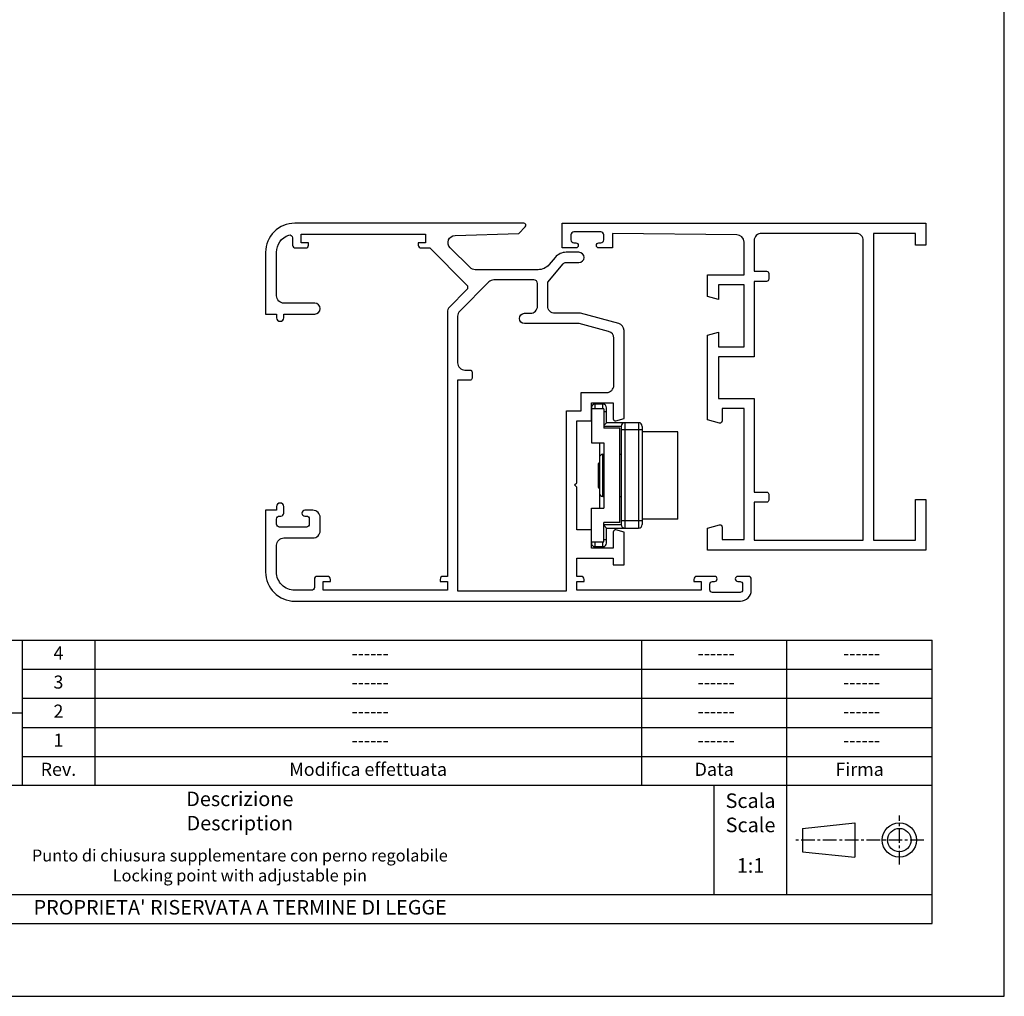
# Model space of a CAD drawing. Units: millimetres. Extents: x 189 to 399, y 131 to 428.
# Drawn here: x 264 to 399, y 131 to 266 of the extents above; entities that cross this region are included whole.
import ezdxf
from ezdxf.enums import TextEntityAlignment as Align

# ---------------------------------------------------------------- set-up
doc = ezdxf.new("R2010")
doc.units = ezdxf.units.MM
doc.linetypes.add('CENTER', pattern=[0.6, 0.375, -0.075, 0.075, -0.075])
doc.styles.add('DAVIDE', font='arial.ttf', dxfattribs={"height": 2.5})
doc.styles.add('pep', font='arial.ttf')

# ---------------------------------------------------------------- blocks, each defined once
blk = doc.blocks.new('I$C39FDDCDA')
at = {"linetype": 'Continuous'}
for p, q in [((1, 4.97), (8.2, 5.72)), ((8.2, 5.72), (8.2, 1)), ((1, 4.97), (1, 1.75)), ((1, 1.75), (8.2, 1))]:
    blk.add_line(p, q, dxfattribs=at)
at = {"linetype": 'CENTER', "ltscale": 5}
for p, q in [((14.32, 0), (14.32, 6.72)), ((17.69, 3.36), (0, 3.36))]:
    blk.add_line(p, q, dxfattribs=at)
for radius in [2.36, 1.61]:
    blk.add_circle((14.32, 3.36), radius)
blk = doc.blocks.new('A$C1DDA1E3E')
at = {"color": 7, "linetype": 'Continuous'}
for points in [[(17.7, 0), (30, 0), (30, 3.06), (28.38, 3.49, 0.493142), (28, 3.2), (28, 1.5), (25, 1.5), (25, 19.5), (28, 19.5), (28, 17.8, 0.493142), (28.38, 17.51), (30, 17.94), (30, 29.6), (28.5, 30), (28.5, 28), (25, 28), (25, 36.5), (28.5, 36.5), (28.5, 34.5), (30, 34.9), (30, 37.9), (25, 37.9), (25, 42.41, -0.410981), (25.99, 43.41), (43.1, 43.6), (43.1, 41.6), (44.95, 41.6, 0.994669), (44.95, 42.3), (44.7, 42.3, -0.414214), (44.3, 42.7), (44.3, 43.4, -0.414214), (44.7, 43.8), (48.4, 43.8, -0.414214), (48.8, 43.4), (48.8, 42.7, -0.414214), (48.4, 42.3), (48.15, 42.3, 0.994669), (48.15, 41.6), (50, 41.6), (50, 45), (0, 45), (0, 42), (1.4, 42), (1.4, 43.6), (7.2, 43.6), (7.2, 1.4), (1.4, 1.4), (1.4, 7), (0, 7), (0, 0), (17.7, 0)], [(8.6, 1.4), (8.6, 42.6, -0.414214), (9.6, 43.6), (22.6, 43.6, -0.414214), (23.6, 42.6), (23.6, 38.4), (21.9, 38.4, 0.414214), (21.6, 38.1), (21.6, 37.3, 0.414214), (21.9, 37), (23.6, 37), (23.6, 26.6), (28.5, 26.6), (28.5, 20.9), (23.6, 20.9), (23.6, 8), (21.9, 8, 0.414214), (21.6, 7.7), (21.6, 6.9, 0.414214), (21.9, 6.6), (23.6, 6.6), (23.6, 1.4), (8.6, 1.4), (8.6, 1.4)]]:
    blk.add_lwpolyline(points, format="xyb", dxfattribs=at)
blk = doc.blocks.new('A$C66B676EC')
at = {"color": 0, "linetype": 'ByBlock', "lineweight": -2}
blk.add_line((37.7, 0), (57.64, 0), dxfattribs=at)
for points in [[(0, 4, 0.414214), (4, 0), (65.3, 0, 0.414214), (66.8, 1.5), (66.8, 3.05, 0.414214), (66.45, 3.4), (64.95, 3.4, 1), (64.95, 2.7), (65.25, 2.7, -0.414214), (65.6, 2.35), (65.6, 1.55, -0.414214), (65.25, 1.2), (61.45, 1.2, -0.414214), (61.1, 1.55), (61.1, 2.35, -0.414214), (61.45, 2.7), (61.75, 2.7, 1), (61.75, 3.4), (59.3, 3.4, 0.414214), (58.9, 3), (58.9, 2.7), (59.9, 2.7), (59.9, 1.5), (42.8, 1.5), (42.8, 2.7), (43.8, 2.7), (43.8, 3, 0.414214), (43.4, 3.4), (42.8, 3.4), (42.8, 5.9), (47.8, 5.9), (47.8, 5), (49.3, 5), (49.3, 9.49), (48.18, 9.79, 0.493145), (47.8, 9.5), (47.8, 7.3), (44.8, 7.3), (44.8, 9.8), (42.8, 9.8), (42.8, 15.7), (42.5, 16), (42.8, 16.3), (42.8, 24.8), (44.8, 24.8), (44.8, 27.3), (47.8, 27.3), (47.8, 25.1, 0.493145), (48.18, 24.81), (49.3, 25.11), (49.3, 37.23, 0.339454), (48.56, 38.2), (43.33, 39.6), (39.8, 39.6, -0.414214), (38.8, 40.6), (38.8, 43.9), (40.92, 46.42, -0.221695), (41.3, 46.6), (43.1, 46.6, 1), (43.1, 48), (41.35, 48, 0.221695), (39.81, 47.29), (39, 46.31, -0.221695), (37.47, 45.6), (28.81, 45.6, -0.198912), (28.11, 45.89), (25.38, 48.62, -0.657128), (26.05, 50.33), (34.82, 50.6), (35.71, 51.49, 0.668179), (35.5, 52), (4, 52, 0.414214), (0, 48), (0, 39.5), (1.5, 39.5), (1.5, 39, 1), (2.5, 39), (2.5, 39.5), (6.75, 39.5, 1), (6.75, 41), (2.5, 41, -0.414214), (1.5, 42), (1.5, 48, -0.317837), (3.17, 50.36, -0.517638), (3.7, 49.98), (3.7, 49, 0.414214), (4.1, 48.6), (5.5, 48.6, 0.414214), (5.9, 49), (5.9, 49.3), (4.9, 49.3), (4.9, 50.5), (22, 50.5), (22, 49.3), (21, 49.3), (21, 49, 0.414214), (21.4, 48.6), (22.57, 48.6), (27.64, 43.53, -0.414214), (27.64, 42.82), (25.29, 40.47, 0.198912), (25, 39.77), (25, 3.4), (24.4, 3.4, 0.414214), (24, 3), (24, 2.7), (25, 2.7), (25, 1.5), (7.9, 1.5), (7.9, 2.7), (8.9, 2.7), (8.9, 3, 0.414214), (8.5, 3.4), (7.1, 3.4, 0.414214), (6.7, 3), (6.7, 1.9, -0.414214), (6.3, 1.5), (4, 1.5, -0.414214), (1.5, 4), (1.5, 7.7, -0.414214), (2.5, 8.7), (6.5, 8.7, 0.414214), (7.5, 9.7), (7.5, 11.5, 0.414214), (6.5, 12.5), (5.4, 12.5, 1), (5.4, 11.7), (5.6, 11.7, -0.414214), (6, 11.3), (6, 10.6, -0.414214), (5.6, 10.2), (1.9, 10.2, -0.414214), (1.5, 10.6), (1.5, 11.3, -0.414214), (1.9, 11.7), (2.1, 11.7, 0.414214), (2.5, 12.1), (2.5, 13, 1), (1.5, 13), (1.5, 12.5), (0, 12.5)], [(41.4, 1.4), (41.4, 26.2), (43.4, 26.2), (43.4, 28.7), (46.9, 28.7, 0.414214), (47.9, 29.7), (47.9, 36.16, 0.339454), (47.16, 37.12), (43.14, 38.2), (35.6, 38.2, -1), (35.6, 39.6), (36.4, 39.6, 0.414214), (37.4, 40.6), (37.4, 43.7, 0.414214), (36.9, 44.2), (31.41, 44.2, 0.198912), (30.71, 43.91), (26.69, 39.89, 0.198912), (26.4, 39.19), (26.4, 32.8, 0.414214), (27.4, 31.8), (28.1, 31.8, -0.414214), (28.4, 31.5), (28.4, 30.7, -0.414214), (28.1, 30.4), (26.4, 30.4), (26.4, 1.4)]]:
    blk.add_lwpolyline(points, format="xyb", close=True)
at = {"linetype": 'Continuous', "xscale": -1}
blk.add_blockref('A$C1DDA1E3E', (90.8, 7), dxfattribs=at)
blk = doc.blocks.new('A$C7EC51898')
at = {"color": 7, "linetype": 'Continuous'}
for p, q in [((0, 11.4), (0, 10.3)), ((0.65, 11.9), (0.5, 11.9)), ((0.65, 11.9), (0.65, 10.2)), ((5.3, 11.9), (5.3, 10.2)), ((8, 10.8), (8.17, 10.9)), ((8.17, 10.9), (11.43, 10.9)), ((11.6, 10.8), (11.43, 10.9)), ((14.3, 11.9), (14.3, 10.2)), ((18.95, 10.2), (18.95, 11.9)), ((19.1, 11.9), (18.95, 11.9)), ((19.6, 10.3), (19.6, 11.4)), ((0.5, 9.8), (2.55, 9.8)), ((0.65, 10.2), (3.3, 10.2)), ((2.95, 10.2), (2.55, 9.8)), ((2.55, 9.8), (2.55, 5.4)), ((3.3, 8), (3.3, 10.2)), ((14.3, 10.8), (5.3, 10.8)), ((14.3, 10.2), (5.3, 10.2)), ((6.9, 10.3), (6.9, 10.2)), ((12.7, 10.3), (12.7, 10.2)), ((16.3, 8), (16.3, 10.2)), ((18.95, 10.2), (16.3, 10.2)), ((16.65, 10.2), (17.05, 9.8)), ((17.05, 5.4), (17.05, 9.8)), ((17.05, 9.8), (19.1, 9.8)), ((16.55, 7.8), (3.05, 7.8)), ((3.3, 8), (16.3, 8)), ((6.9, 8), (6.9, 7.8)), ((12.7, 8), (12.7, 7.8)), ((16.55, 4.9), (3.05, 4.9)), ((3.8, 0), (3.8, 4.9)), ((15.8, 0), (15.8, 4.9)), ((3.8, 0), (15.8, 0))]:
    blk.add_line(p, q, dxfattribs=at)
at = {"color": 9, "linetype": 'Continuous'}
for p, q in [((0.65, 11.4), (0, 11.4)), ((19.6, 11.4), (18.95, 11.4)), ((0, 10.3), (0.65, 10.3)), ((1, 10.2), (1, 9.8)), ((3.05, 10.2), (3.05, 7.8)), ((6.9, 10.3), (12.7, 10.3)), ((16.55, 7.8), (16.55, 10.2)), ((18.6, 10.2), (18.6, 9.8)), ((18.95, 10.3), (19.6, 10.3)), ((17.05, 7.3), (2.55, 7.3)), ((3.55, 4.9), (3.55, 7.8)), ((16.05, 4.9), (16.05, 7.8)), ((17.05, 5.4), (2.55, 5.4))]:
    blk.add_line(p, q, dxfattribs=at)
for p, q in [((0.65, 11.9), (5.3, 11.9)), ((18.95, 11.9), (14.3, 11.9))]:
    blk.add_line(p, q)
at = {"color": 7, "linetype": 'Continuous'}
for centre, start, end in [((0.5, 11.4), 90, 180), ((19.1, 11.4), 0, 90), ((0.5, 10.3), 180, 270), ((7.4, 10.3), 89.9999, 180), ((12.2, 10.3), 0, 90.0001), ((19.1, 10.3), 270, 0), ((3.05, 7.3), 90, 180), ((16.55, 7.3), 0, 90), ((3.05, 5.4), 180, 270), ((16.55, 5.4), 270, 0)]:
    blk.add_arc(centre, 0.5, start, end, dxfattribs=at)

msp = doc.modelspace()

# ---------------------------------------------------------------- linework, layer by layer
at = {"color": 7}
for p, q in [((398.95, 131.31), (398.95, 428.31)), ((188.95, 131.31), (398.95, 131.31))]:
    msp.add_line(p, q, dxfattribs=at)
for p, q in [((198.85, 180.31), (389.05, 180.31)), ((263.85, 180.31), (263.85, 160.31)), ((273.85, 180.31), (273.85, 160.31)), ((349.05, 180.31), (349.05, 160.31)), ((369.05, 145.31), (369.05, 180.31)), ((389.05, 141.31), (389.05, 180.31)), ((263.85, 176.31), (389.05, 176.31)), ((263.85, 172.31), (389.05, 172.31)), ((248.85, 170.31), (263.85, 170.31)), ((263.85, 168.31), (389.05, 168.31)), ((263.85, 164.31), (389.05, 164.31)), ((389.05, 160.31), (198.85, 160.31)), ((359.05, 145.31), (359.05, 160.31)), ((198.85, 145.31), (389.05, 145.31)), ((198.85, 141.31), (389.05, 141.31))]:
    msp.add_line(p, q)

# ---------------------------------------------------------------- block references
for name, p in [('A$C66B676EC', (297.35, 185.68)), ('I$C39FDDCDA', (370.2, 149.45))]:
    msp.add_blockref(name, p)
at = {"rotation": 90}
msp.add_blockref('A$C7EC51898', (354.05, 193.18), dxfattribs=at)

# ---------------------------------------------------------------- texts
at = {"style": 'pep'}
msp.add_text("PROPRIETA' RISERVATA A TERMINE DI LEGGE", height=2, dxfattribs=at).set_placement((293.85, 142.56), align=Align.CENTER)
at = {"attachment_point": 5, "style": 'DAVIDE'}
for s, insert, char_height, width in [('4', (268.85, 178.31), 1.8, 10), (' ------', (311.45, 178.31), 1.8, 75.2), (' ------', (359.05, 178.31), 1.8, 20), (' ------', (379.05, 178.31), 1.8, 20), ('3', (268.85, 174.31), 1.8, 10), (' ------', (311.45, 174.31), 1.8, 75.2), (' ------', (359.05, 174.31), 1.8, 20), (' ------', (379.05, 174.31), 1.8, 20), ('2', (268.85, 170.31), 1.8, 10), (' ------', (311.45, 170.31), 1.8, 75.2), (' ------', (359.05, 170.31), 1.8, 20), (' ------', (379.05, 170.31), 1.8, 20), ('1', (268.85, 166.31), 1.8, 10), (' ------', (311.45, 166.31), 1.8, 75.2), (' ------', (359.05, 166.31), 1.8, 20), (' ------', (379.05, 166.31), 1.8, 20), ('Rev.', (268.85, 162.31), 1.8, 10), ('Modifica effettuata', (311.45, 162.31), 1.8, 75.2), ('Data', (359.05, 162.31), 1.8, 20), ('Firma', (379.05, 162.31), 1.8, 20), ('{\\H1.1111x;Descrizione\\P\\fArial|b0|i1|c0|p34;Description}', (293.8, 156.81), 1.8, 130.5148), ('Scala\\P{\\fArial|b0|i1|c0|p34;Scale}', (364.05, 156.56), 2, 10), ('\\pt1.8;{\\fCalibri|b0|i0|c0|p34;\\H0.91667x;Punto di chiusura supplementare con perno regolabile\\P\\fCalibri|b0|i1|c0|p34;Locking point with adjustable pin}', (293.8, 149.31), 1.8, 127.7816), ('1:1', (364.05, 149.06), 2, 10)]:
    msp.add_mtext(s, dxfattribs=dict(at, insert=insert, char_height=char_height, width=width))

doc.saveas('drawing.dxf')
